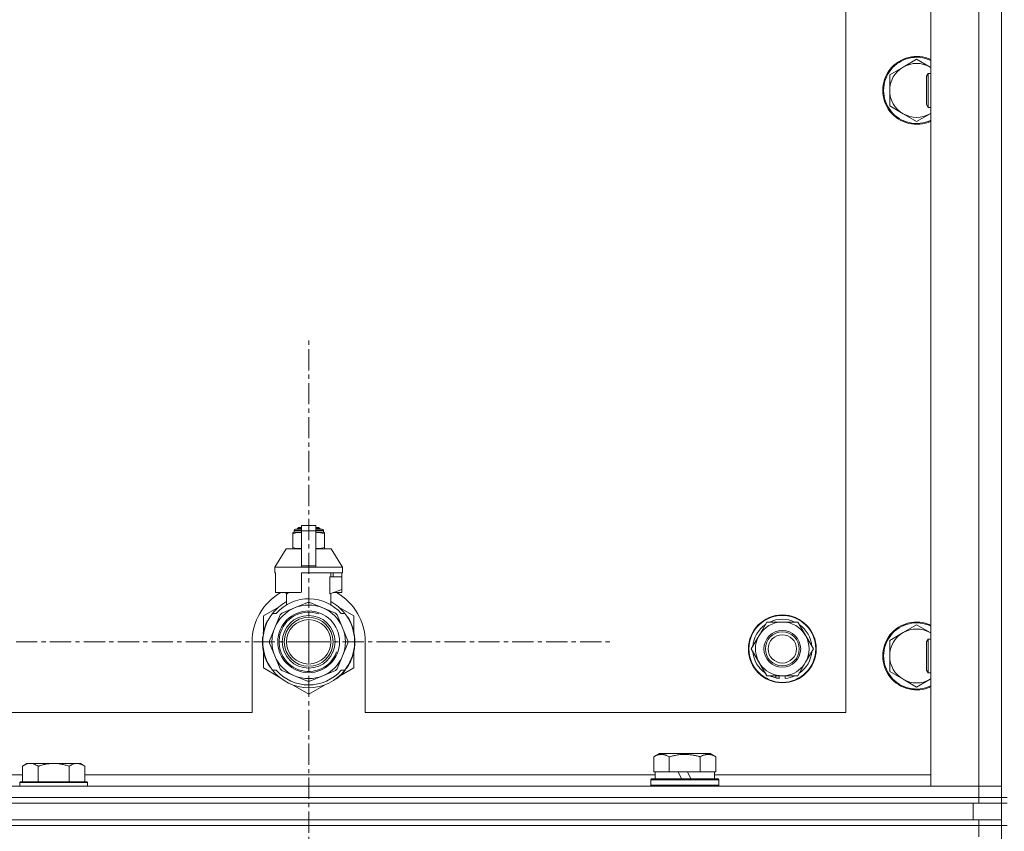
# Model space of a CAD drawing. Units: millimetres. Extents: x 0 to 30562, y -7 to 21000.
# Drawn here: x 23910 to 24258, y 15805 to 16092 of the extents above; entities that cross this region are included whole.
import ezdxf

# ---------------------------------------------------------------- set-up
doc = ezdxf.new("R2010")
doc.units = ezdxf.units.MM
doc.linetypes.add('K5LT_AXLED', pattern=[12, 7.5, -1.5, 1.5, -1.5])
doc.linetypes.add('K5LT_THIN', pattern=[0])
for name, color, linetype, true_color in [('OSI', 2, 'Continuous', 0xffff00), ('R', 1, 'Continuous', 0xff0000), ('WELDING', 7, 'Continuous', 0xffffff)]:
    doc.layers.add(name, color=color, linetype=linetype, true_color=true_color)

msp = doc.modelspace()

# ---------------------------------------------------------------- linework, layer by layer
at = {"layer": 'OSI', "color": 30, "linetype": 'K5LT_AXLED', "lineweight": 18, "true_color": 0xff8000}
for q in [(24011.83, 15980.14), (23903.98, 15872.29), (24011.83, 15764.44), (24119.68, 15872.29)]:
    msp.add_line((24011.83, 15872.29), q, dxfattribs=at)
at = {"layer": 'R', "color": 7, "linetype": 'K5LT_THIN', "lineweight": 18}
for p, q in [((24256.83, 15817.29), (24256.83, 16317.29)), ((24231.83, 15821.29), (24231.83, 16313.29)), ((24248.83, 15821.29), (24248.83, 16313.29)), ((24201.83, 15847.29), (24201.83, 16287.29)), ((24226.83, 16078.29), (24222.07, 16075.54)), ((24231.59, 16075.54), (24226.83, 16078.29)), ((24222.07, 16075.54), (24217.31, 16072.79)), ((24230.91, 16073.29), (24230.33, 16072.29)), ((24231.83, 16073.29), (24230.91, 16073.29)), ((24230.91, 16061.29), (24230.91, 16073.29)), ((24217.31, 16072.79), (24217.31, 16067.29)), ((24230.33, 16062.29), (24230.33, 16072.29)), ((24217.31, 16067.29), (24217.31, 16061.79)), ((24217.31, 16061.79), (24222.07, 16059.04)), ((24222.07, 16059.04), (24226.83, 16056.29)), ((24226.83, 16056.29), (24231.59, 16059.04)), ((24230.91, 16061.29), (24230.33, 16062.29)), ((24231.83, 16061.29), (24230.91, 16061.29)), ((24009.33, 15913.46), (24014.33, 15913.46)), ((24009.33, 15911.55), (24009.33, 15913.46)), ((24014.33, 15913.46), (24014.33, 15911.55)), ((24006.26, 15910.96), (24006.26, 15910.52)), ((24006.26, 15910.52), (24006.26, 15905.68)), ((24006.64, 15911.68), (24009.33, 15911.68)), ((24006.64, 15911.02), (24006.64, 15911.68)), ((24006.64, 15911.02), (24009.33, 15911.02)), ((24007.14, 15912.18), (24009.33, 15912.18)), ((24007.83, 15912.39), (24008.33, 15912.68)), ((24007.83, 15912.39), (24009.33, 15912.39)), ((24007.83, 15912.18), (24007.83, 15912.39)), ((24008.33, 15912.68), (24009.33, 15912.68)), ((24009.33, 15911.55), (24014.33, 15911.55)), ((24009.33, 15899.21), (24009.33, 15911.55)), ((24014.33, 15912.68), (24015.33, 15912.68)), ((24014.33, 15912.39), (24015.83, 15912.39)), ((24014.33, 15912.18), (24016.53, 15912.18)), ((24014.33, 15911.68), (24017.03, 15911.68)), ((24014.33, 15911.55), (24014.33, 15899.21)), ((24014.33, 15911.02), (24017.03, 15911.02)), ((24015.83, 15912.39), (24015.33, 15912.68)), ((24015.83, 15912.18), (24015.83, 15912.39)), ((24017.03, 15911.02), (24017.03, 15911.68)), ((24017.4, 15910.52), (24017.4, 15910.96)), ((24017.4, 15905.68), (24017.4, 15910.52)), ((24003.83, 15905.18), (23999.83, 15898.68)), ((24009.33, 15905.18), (24003.83, 15905.18)), ((24006.26, 15905.68), (24006.26, 15905.25)), ((24019.83, 15905.18), (24014.33, 15905.18)), ((24017.4, 15905.25), (24017.4, 15905.68)), ((24019.83, 15905.18), (24023.83, 15898.68)), ((24009.33, 15899.21), (24014.33, 15899.21)), ((24009.33, 15898.68), (24009.33, 15899.21)), ((24014.33, 15899.21), (24014.33, 15898.68)), ((24009.33, 15898.68), (23999.83, 15898.68)), ((23999.83, 15898.68), (23999.83, 15896.68)), ((24000.09, 15896.68), (23999.83, 15896.68)), ((24000.09, 15896.68), (24000.09, 15895.28)), ((24009.33, 15898.68), (24014.33, 15898.68)), ((24023.83, 15896.68), (24009.33, 15896.68)), ((24009.33, 15896.68), (24009.33, 15889.82)), ((24023.83, 15898.68), (24014.33, 15898.68)), ((24019.67, 15895.28), (24019.67, 15896.68)), ((24020.48, 15896.68), (24020.48, 15895.28)), ((24023.57, 15896.68), (24023.57, 15895.28)), ((24023.83, 15898.68), (24023.83, 15896.68)), ((24000.09, 15895.28), (24000.08, 15895.28)), ((24000.08, 15895.28), (24000.08, 15890.78)), ((24000.09, 15895.28), (24000.09, 15890.77)), ((24019.26, 15889.28), (24019.26, 15895.28)), ((24023.58, 15895.28), (24019.26, 15895.28)), ((24023.58, 15890.78), (24023.58, 15895.28)), ((24000.08, 15890.78), (24000.09, 15890.77)), ((24000.09, 15890.77), (24000.09, 15889.68)), ((24008.51, 15889.68), (24000.09, 15889.68)), ((24003.18, 15889.68), (24004.33, 15889.28)), ((24003.99, 15885.37), (24003.99, 15889.39)), ((24004.33, 15889.28), (24004.4, 15889.28)), ((24004.4, 15889.68), (24004.4, 15889.28)), ((24019.26, 15889.28), (24019.33, 15889.28)), ((24019.33, 15889.28), (24023.58, 15890.78)), ((24019.67, 15885.37), (24019.67, 15889.39)), ((24023.57, 15889.68), (24020.49, 15889.68)), ((24023.57, 15890.77), (24023.57, 15889.68)), ((24011.42, 15886.19), (24006.86, 15884.3)), ((24016.81, 15884.3), (24012.24, 15886.19)), ((24001.37, 15884.72), (23995.83, 15881.53)), ((23995.83, 15881.53), (23995.83, 15875.65)), ((23999.02, 15882.29), (24000.32, 15882.29)), ((24001.71, 15881.82), (23999.82, 15877.26)), ((24006.86, 15884.3), (24002.29, 15882.41)), ((24021.37, 15882.41), (24016.81, 15884.3)), ((24023.84, 15877.26), (24021.95, 15881.82)), ((24027.83, 15881.53), (24022.29, 15884.72)), ((24023.35, 15882.29), (24024.64, 15882.29)), ((24027.83, 15875.65), (24027.83, 15881.53)), ((23996.76, 15878.37), (23996.67, 15878.41)), ((23996.9, 15878.71), (23996.81, 15878.75)), ((23996.93, 15878.76), (23996.83, 15878.8)), ((23997.18, 15879.32), (23997.09, 15879.36)), ((23997.37, 15879.7), (23997.28, 15879.74)), ((24025.55, 15881), (24025.63, 15881.06)), ((24171.1, 15874.54), (24173.85, 15879.29)), ((24173.85, 15879.29), (24184.82, 15879.29)), ((24184.82, 15879.29), (24190.3, 15869.79)), ((24226.83, 15878.29), (24222.07, 15875.54)), ((24231.59, 15875.54), (24226.83, 15878.29)), ((23995.8, 15874.96), (23995.7, 15874.98)), ((23995.88, 15875.39), (23995.78, 15875.41)), ((23995.95, 15875.73), (23995.85, 15875.75)), ((23996.04, 15876.1), (23995.94, 15876.12)), ((23996.22, 15876.81), (23996.13, 15876.84)), ((23996.54, 15877.77), (23996.44, 15877.81)), ((23999.82, 15877.26), (23997.93, 15872.7)), ((24025.73, 15872.7), (24023.84, 15877.26)), ((24168.36, 15869.79), (24171.1, 15874.54)), ((24222.07, 15875.54), (24217.31, 15872.79)), ((23991.83, 15872.29), (23991.83, 15847.29)), ((23995.59, 15871.88), (23995.49, 15871.87)), ((23995.6, 15872.95), (23995.5, 15872.96)), ((23995.61, 15871.28), (23995.51, 15871.27)), ((23995.69, 15874.16), (23995.59, 15874.17)), ((23997.93, 15871.87), (23999.82, 15867.31)), ((24023.84, 15867.31), (24025.73, 15871.87)), ((24028.14, 15871.06), (24028.04, 15871.07)), ((24028.07, 15871.73), (24028.17, 15871.73)), ((24028.08, 15871.99), (24028.18, 15871.99)), ((24028.18, 15872.74), (24028.18, 15872.74)), ((24031.83, 15847.29), (24031.83, 15872.29)), ((24217.31, 15872.79), (24217.31, 15867.29)), ((24230.91, 15873.29), (24230.33, 15872.29)), ((24230.33, 15862.29), (24230.33, 15872.29)), ((24231.83, 15873.29), (24230.91, 15873.29)), ((24230.91, 15861.29), (24230.91, 15873.29)), ((23995.64, 15870.91), (23995.54, 15870.9)), ((23995.64, 15870.86), (23995.55, 15870.85)), ((23995.73, 15870.09), (23995.63, 15870.08)), ((23995.76, 15869.88), (23995.66, 15869.87)), ((23995.85, 15869.32), (23995.76, 15869.3)), ((23995.83, 15868.92), (23995.83, 15863.05)), ((23996.22, 15867.77), (23996.13, 15867.74)), ((24027.83, 15863.05), (24027.83, 15868.92)), ((24173.85, 15860.29), (24168.36, 15869.79)), ((24190.3, 15869.79), (24187.56, 15865.04)), ((23996.74, 15866.27), (23996.65, 15866.23)), ((23996.84, 15866.03), (23996.74, 15865.99)), ((23996.92, 15865.82), (23996.83, 15865.78)), ((23997.49, 15864.66), (23997.4, 15864.61)), ((23999.82, 15867.31), (24001.71, 15862.75)), ((24021.95, 15862.75), (24023.84, 15867.31)), ((24026.1, 15864.51), (24026.19, 15864.47)), ((24026.81, 15866), (24026.91, 15865.96)), ((24026.81, 15866), (24026.91, 15865.96)), ((24026.81, 15866), (24026.91, 15865.96)), ((24026.93, 15866.28), (24027.02, 15866.25)), ((24027.18, 15866.65), (24027.09, 15866.69)), ((24187.56, 15865.04), (24184.82, 15860.29)), ((24217.31, 15867.29), (24217.31, 15861.79)), ((23995.83, 15863.05), (24001.37, 15859.85)), ((23998.23, 15863.39), (23998.15, 15863.34)), ((24000.32, 15862.29), (23999.02, 15862.29)), ((24002.29, 15862.17), (24006.86, 15860.28)), ((24016.81, 15860.28), (24021.37, 15862.17)), ((24022.73, 15860.1), (24027.83, 15863.05)), ((24023.18, 15860.66), (24023.25, 15860.59)), ((24024.64, 15862.29), (24023.35, 15862.29)), ((24024.02, 15861.54), (24024.1, 15861.48)), ((24024.76, 15862.44), (24024.84, 15862.38)), ((24025.01, 15862.78), (24025.09, 15862.72)), ((24025.31, 15863.21), (24025.39, 15863.15)), ((24217.31, 15861.79), (24222.07, 15859.04)), ((24230.91, 15861.29), (24230.33, 15862.29)), ((24231.83, 15861.29), (24230.91, 15861.29)), ((24006.86, 15860.28), (24011.42, 15858.39)), ((24012.24, 15858.39), (24016.81, 15860.28)), ((24021.59, 15859.3), (24021.65, 15859.22)), ((24022, 15859.61), (24022.06, 15859.54)), ((24022.15, 15859.73), (24022.21, 15859.66)), ((24022.67, 15860.18), (24022.73, 15860.1)), ((24184.82, 15860.29), (24173.85, 15860.29)), ((24177.03, 15860.29), (24177.03, 15859.54)), ((24178.2, 15860.29), (24178.2, 15859.35)), ((24180.34, 15859.34), (24180.34, 15860.29)), ((24222.07, 15859.04), (24226.83, 15856.29)), ((24226.83, 15856.29), (24231.59, 15859.04)), ((24006.29, 15857.01), (24011.83, 15853.81)), ((24011.83, 15853.81), (24017.37, 15857.01)), ((23196.83, 15847.29), (23991.83, 15847.29)), ((24031.83, 15847.29), (24201.83, 15847.29)), ((24133.86, 15831.63), (24135.86, 15832.79)), ((24144.83, 15832.79), (24135.86, 15832.79)), ((24153.8, 15832.79), (24144.83, 15832.79)), ((24155.8, 15831.63), (24153.8, 15832.79)), ((23912.11, 15829.29), (23910.63, 15828.29)), ((23912.11, 15829.29), (23913.38, 15829.29)), ((23913.38, 15829.29), (23921.63, 15829.29)), ((23921.63, 15829.29), (23929.88, 15829.29)), ((23929.88, 15829.29), (23931.16, 15829.29)), ((23931.16, 15829.29), (23932.63, 15828.29)), ((24133.86, 15831.63), (24133.86, 15826.29)), ((24139.35, 15831.63), (24139.35, 15826.29)), ((24150.32, 15831.63), (24150.32, 15826.29)), ((24155.8, 15831.63), (24155.8, 15826.29)), ((23910.63, 15822.79), (23910.63, 15828.29)), ((23916.13, 15822.79), (23916.13, 15828.29)), ((23927.13, 15822.79), (23927.13, 15828.29)), ((23932.63, 15822.79), (23932.63, 15828.29)), ((24134.37, 15826.29), (24133.86, 15826.29)), ((24134.33, 15823.79), (24134.33, 15826.29)), ((24134.37, 15826.29), (24138.84, 15826.29)), ((24139.35, 15826.29), (24138.84, 15826.29)), ((24140.36, 15826.29), (24139.35, 15826.29)), ((24140.36, 15826.29), (24142.53, 15826.29)), ((24142.53, 15826.29), (24143.7, 15823.79)), ((24145.84, 15826.29), (24142.53, 15826.29)), ((24145.84, 15826.29), (24147.01, 15823.79)), ((24145.84, 15826.29), (24149.3, 15826.29)), ((24150.32, 15826.29), (24149.3, 15826.29)), ((24150.82, 15826.29), (24150.32, 15826.29)), ((24150.82, 15826.29), (24155.29, 15826.29)), ((24155.8, 15826.29), (24155.29, 15826.29)), ((24155.33, 15823.79), (24155.33, 15826.29)), ((23709.43, 15825.29), (23910.63, 15825.29)), ((23909.93, 15822.79), (23909.63, 15822.49)), ((23909.63, 15821.29), (23909.63, 15822.49)), ((23909.63, 15822.49), (23921.63, 15822.49)), ((23909.93, 15822.79), (23921.63, 15822.79)), ((23921.63, 15822.79), (23933.33, 15822.79)), ((23921.63, 15822.49), (23933.63, 15822.49)), ((23932.63, 15825.29), (24134.33, 15825.29)), ((23933.33, 15822.79), (23933.63, 15822.49)), ((23933.63, 15821.29), (23933.63, 15822.49)), ((24132.83, 15823.49), (24133, 15823.79)), ((24132.83, 15821.59), (24132.83, 15823.49)), ((24132.83, 15823.49), (24156.83, 15823.49)), ((24133, 15823.79), (24156.66, 15823.79)), ((24155.33, 15825.29), (24231.83, 15825.29)), ((24156.83, 15823.49), (24156.66, 15823.79)), ((24156.83, 15821.59), (24156.83, 15823.49)), ((22924.83, 15821.29), (24248.83, 15821.29)), ((24132.83, 15821.59), (24133, 15821.29)), ((24132.83, 15821.59), (24156.83, 15821.59)), ((24156.83, 15821.59), (24156.66, 15821.29)), ((24248.83, 15821.29), (24231.83, 15821.29)), ((24256.83, 15821.29), (24248.83, 15821.29)), ((24248.83, 15821.29), (24256.83, 15821.29)), ((24248.83, 15817.29), (24248.83, 15821.29)), ((24248.83, 15817.29), (22924.83, 15817.29)), ((22924.83, 15817.29), (24248.83, 15817.29)), ((24248.83, 15815.29), (22924.83, 15815.29)), ((22926.83, 15815.29), (24246.83, 15815.29)), ((24246.83, 15809.29), (24246.83, 15815.29)), ((24248.83, 15817.29), (24256.83, 15817.29)), ((24248.83, 15817.29), (24248.83, 15815.29)), ((24256.83, 15817.29), (24248.83, 15817.29)), ((24256.83, 15815.29), (24248.83, 15815.29)), ((24258.83, 15817.29), (24256.83, 15817.29)), ((24256.83, 15817.29), (24256.83, 15815.29)), ((24256.83, 15815.29), (24258.83, 15815.29)), ((24256.83, 15809.29), (24256.83, 15815.29)), ((24248.83, 15809.29), (22924.83, 15809.29)), ((22926.83, 15809.29), (24246.83, 15809.29)), ((24248.83, 15809.29), (24256.83, 15809.29)), ((24248.83, 15809.29), (24248.83, 15807.29)), ((24256.83, 15809.29), (24256.83, 15807.29)), ((24248.83, 15807.29), (22924.83, 15807.29)), ((24248.83, 15807.29), (22924.83, 15807.29)), ((24248.83, 15807.29), (24256.83, 15807.29)), ((24248.83, 15807.29), (24248.83, 15803.29)), ((24256.83, 15807.29), (24248.83, 15807.29)), ((24258.83, 15807.29), (24256.83, 15807.29)), ((24256.83, 15172.29), (24256.83, 15807.29))]:
    msp.add_line(p, q, dxfattribs=at)
for centre, radius in [((24011.83, 15872.29), 10.92), ((24011.83, 15872.29), 9.32), ((24179.33, 15869.79), 12), ((24179.33, 15869.79), 11.83), ((24011.83, 15872.29), 8.65), ((24011.83, 15872.29), 7.85), ((24179.33, 15869.79), 6.5), ((24179.33, 15869.79), 6), ((24179.33, 15869.79), 5)]:
    msp.add_circle(centre, radius, dxfattribs=at)
for centre, radius, start, end in [((24226.83, 16067.29), 12, 65.3757, 294.6243), ((24226.83, 16067.29), 11.7, 64.7005, 295.2995), ((24226.83, 16067.29), 9.53, 60, 120), ((24226.83, 16067.29), 9.53, 120, 180), ((24226.83, 16067.29), 9.53, 58.3409, 60), ((24226.83, 16067.29), 9.53, 180, 240), ((24226.83, 16067.29), 9.53, 240, 300), ((24226.83, 16067.29), 9.53, 300, 301.6591), ((24006.89, 15908.64), 2.4, 95.9865, 105.002), ((24007.14, 15911.68), 0.5, 90, 180), ((24016.53, 15911.68), 0.5, 0, 90), ((24016.78, 15908.64), 2.4, 74.9893, 84.0135), ((24006.89, 15907.57), 2.4, 254.9988, 264.0135), ((24016.78, 15907.57), 2.4, 275.9865, 285.0107), ((24011.83, 15872.29), 20, 119.5718, 180), ((24011.83, 15872.29), 17.71, 98.1156, 100.809), ((24011.83, 15872.29), 20, 0, 60.4282), ((24011.83, 15872.29), 16.25, 118.8375, 142.0201), ((24011.83, 15872.29), 15.25, 88.8379, 139.0244), ((24011.83, 15872.29), 13, 67.5, 112.5), ((24011.83, 15872.29), 13.91, 88.2998, 91.7002), ((24011.83, 15872.29), 15.25, 40.9756, 88.8379), ((24011.83, 15872.29), 16.25, 37.9799, 61.1625), ((24011.83, 15872.29), 16.25, 142.0201, 217.9799), ((24011.83, 15872.29), 13, 112.5, 157.5), ((24011.83, 15872.29), 10.48, 70, 340), ((24011.83, 15872.29), 13.91, 133.2998, 136.7002), ((24011.83, 15872.29), 13, 22.5, 67.5), ((24011.83, 15872.29), 13.91, 43.2998, 46.7002), ((24011.83, 15872.29), 16.25, 333.9899, 37.9799), ((24011.83, 15872.29), 16.35, 158.0119, 160.2757), ((24011.83, 15872.29), 16.35, 158.0119, 160.2757), ((24011.83, 15872.29), 16.35, 157.5256, 160.1434), ((24011.83, 15872.29), 16.35, 156.7206, 158.0119), ((24011.83, 15872.29), 16.35, 156.7374, 157.5256), ((24011.83, 15872.29), 16.35, 156.5362, 156.7206), ((24011.83, 15872.29), 16.35, 154.3579, 156.5362), ((24011.83, 15872.29), 16.35, 152.8654, 154.3579), ((24011.83, 15872.29), 16.35, 358.9463, 32.4423), ((24179.33, 15869.79), 10.5, 124.7912, 175.2088), ((24179.33, 15869.79), 9.5, 330, 150), ((24179.33, 15869.79), 10.5, 64.7912, 115.2088), ((24179.33, 15869.79), 10.5, 4.7912, 55.2088), ((24226.83, 15867.29), 12, 65.3757, 294.6243), ((24226.83, 15867.29), 11.7, 64.7005, 295.2995), ((24011.83, 15872.29), 16.35, 168.9893, 170.5237), ((24011.83, 15872.29), 16.35, 167.7633, 168.9893), ((24011.83, 15872.29), 16.35, 166.4302, 167.7633), ((24011.83, 15872.29), 16.35, 166.2792, 166.6565), ((24011.83, 15872.29), 16.35, 163.8393, 166.4302), ((24011.83, 15872.29), 16.35, 163.8393, 164.0371), ((24011.83, 15872.29), 16.35, 160.2757, 163.8393), ((24011.83, 15872.29), 16.35, 160.9633, 161.4664), ((24011.83, 15872.29), 13, 157.5, 202.5), ((24011.83, 15872.29), 13, 337.5, 22.5), ((24179.33, 15869.79), 9.5, 150, 330), ((24226.83, 15867.29), 9.53, 120, 180), ((24226.83, 15867.29), 9.53, 60, 120), ((24226.83, 15867.29), 9.53, 58.3409, 60), ((24011.83, 15872.29), 16.35, 176.8731, 181.4512), ((24011.83, 15872.29), 16.35, 181.4512, 183.5641), ((24011.83, 15872.29), 16.35, 181.4512, 181.7024), ((24011.83, 15872.29), 16.35, 173.3727, 177.6518), ((24011.83, 15872.29), 16.35, 176.261, 177.1414), ((24011.83, 15872.29), 16.35, 177.1414, 177.2395), ((24011.83, 15872.29), 16.35, 182.7666, 183.8974), ((24011.83, 15872.29), 16.35, 173.8211, 176.8731), ((24011.83, 15872.29), 16.35, 183.5641, 184.8638), ((24011.83, 15872.29), 16.35, 183.9393, 187.7627), ((24011.83, 15872.29), 16.35, 174.9362, 175.4288), ((24011.83, 15872.29), 16.35, 173.6785, 173.8211), ((24011.83, 15872.29), 13.91, 178.2998, 181.7002), ((24011.83, 15872.29), 13.91, 358.2998, 1.7002), ((24011.83, 15872.29), 16.35, 339.8376, 355.6975), ((24011.83, 15872.29), 16.35, 355.7001, 358.0344), ((24011.83, 15872.29), 16.35, 358.0344, 1.5766), ((24011.83, 15872.29), 16.35, 184.8638, 185.0482), ((24011.83, 15872.29), 16.35, 188.5173, 190.5219), ((24011.83, 15872.29), 16.35, 190.5219, 196.1397), ((24011.83, 15872.29), 16.35, 190.6728, 191.1376), ((24011.83, 15872.29), 16.35, 196.1397, 201.7491), ((24011.83, 15872.29), 16.35, 343.6158, 352.4184), ((24011.83, 15872.29), 16.35, 343.6157, 345.3848), ((24011.83, 15872.29), 16.35, 345.3848, 347.2071), ((24011.83, 15872.29), 16.35, 347.2071, 352.4183), ((24179.33, 15869.79), 10.5, 184.7912, 235.2088), ((24179.33, 15869.79), 10.5, 304.7912, 355.2088), ((24011.83, 15872.29), 16.35, 201.7491, 202.6624), ((24011.83, 15872.29), 16.35, 203.459, 208.0119), ((24011.83, 15872.29), 16.35, 205.0772, 205.6187), ((24011.83, 15872.29), 16.35, 208.0119, 213.1853), ((24011.83, 15872.29), 16.35, 208.0203, 211.6844), ((24011.83, 15872.29), 13, 202.5, 247.5), ((24011.83, 15872.29), 13, 292.5, 337.5), ((24011.83, 15872.29), 16.25, 322.0201, 333.9899), ((24011.83, 15872.29), 16.35, 326.0423, 331.4196), ((24011.83, 15872.29), 16.35, 331.4196, 337.2199), ((24011.83, 15872.29), 16.35, 337.2199, 338.3193), ((24011.83, 15872.29), 16.35, 338.3193, 339.8376), ((24226.83, 15867.29), 9.53, 180, 240), ((24011.83, 15872.29), 16.25, 217.9799, 322.0201), ((24011.83, 15872.29), 15.25, 220.9756, 319.0244), ((24011.83, 15872.29), 13.91, 223.2998, 226.7002), ((24011.83, 15872.29), 13.91, 313.2998, 316.7002), ((24011.83, 15872.29), 16.35, 314.3201, 318.6041), ((24011.83, 15872.29), 16.35, 318.6041, 322.6857), ((24011.83, 15872.29), 16.35, 324.1776, 326.0423), ((24011.83, 15872.29), 13, 247.5, 292.5), ((24011.83, 15872.29), 13.91, 268.2998, 271.7002), ((24011.83, 15872.29), 16.35, 306.9135, 308.7465), ((24011.83, 15872.29), 16.35, 308.7465, 309.4179), ((24011.83, 15872.29), 16.35, 309.4179, 311.8157), ((24179.33, 15869.79), 10.5, 244.7912, 257.3589), ((24179.33, 15869.79), 10.5, 257.3589, 263.8105), ((24179.33, 15869.79), 10.5, 275.5324, 295.2088), ((24226.83, 15867.29), 9.53, 240, 300), ((24226.83, 15867.29), 9.53, 300, 301.6591)]:
    msp.add_arc(centre, radius, start, end, dxfattribs=at)
at = {"layer": 'WELDING', "color": 7, "linetype": 'K5LT_THIN', "lineweight": 18}
for p, q in [((24231.83, 16075.4), (24231.59, 16075.54)), ((24231.59, 16059.04), (24231.83, 16059.17)), ((24006.26, 15910.52), (24007.26, 15910.82)), ((24007.26, 15910.82), (24008.01, 15910.92)), ((24008.01, 15910.92), (24008.51, 15910.95)), ((24008.51, 15910.95), (24008.94, 15910.96)), ((24008.94, 15910.96), (24009.05, 15910.96)), ((24009.05, 15910.96), (24009.08, 15910.96)), ((24009.08, 15910.96), (24009.14, 15910.96)), ((24009.14, 15910.96), (24009.26, 15910.95)), ((24009.26, 15910.95), (24009.33, 15910.95)), ((24014.33, 15910.95), (24014.64, 15910.96)), ((24014.64, 15910.96), (24014.67, 15910.96)), ((24014.67, 15910.96), (24014.73, 15910.96)), ((24014.73, 15910.96), (24014.86, 15910.95)), ((24014.86, 15910.95), (24015.11, 15910.95)), ((24015.11, 15910.95), (24015.55, 15910.93)), ((24015.55, 15910.93), (24016.04, 15910.88)), ((24016.04, 15910.88), (24016.64, 15910.77)), ((24016.64, 15910.77), (24017.4, 15910.52)), ((24007.02, 15905.43), (24006.26, 15905.68)), ((24007.63, 15905.33), (24007.02, 15905.43)), ((24008.11, 15905.28), (24007.63, 15905.33)), ((24008.56, 15905.26), (24008.11, 15905.28)), ((24008.81, 15905.25), (24008.56, 15905.26)), ((24008.93, 15905.25), (24008.81, 15905.25)), ((24008.99, 15905.25), (24008.93, 15905.25)), ((24009.02, 15905.25), (24008.99, 15905.25)), ((24009.33, 15905.25), (24009.02, 15905.25)), ((24014.4, 15905.25), (24014.33, 15905.25)), ((24014.52, 15905.25), (24014.4, 15905.25)), ((24014.58, 15905.25), (24014.52, 15905.25)), ((24014.61, 15905.25), (24014.58, 15905.25)), ((24014.72, 15905.25), (24014.61, 15905.25)), ((24015.15, 15905.26), (24014.72, 15905.25)), ((24015.65, 15905.29), (24015.15, 15905.26)), ((24016.4, 15905.38), (24015.65, 15905.29)), ((24017.4, 15905.68), (24016.4, 15905.38)), ((24231.83, 15875.4), (24231.59, 15875.54)), ((24231.59, 15859.04), (24231.83, 15859.17))]:
    msp.add_line(p, q, dxfattribs=at)
for points, knots in [([(23910.63, 15828.29), (23910.81, 15828.41), (23911.1, 15828.59), (23911.56, 15828.84), (23911.98, 15829.02), (23912.44, 15829.17), (23912.83, 15829.25), (23913.15, 15829.28), (23913.32, 15829.29), (23913.38, 15829.29)], [0, 0, 0, 0, 2.066603, 3.173746, 5.147824, 6.604769, 8.158967, 9.382212, 10, 10, 10, 10]), ([(23913.38, 15829.29), (23913.51, 15829.29), (23913.76, 15829.27), (23914.16, 15829.21), (23914.59, 15829.09), (23915.02, 15828.92), (23915.54, 15828.67), (23915.89, 15828.45), (23916.13, 15828.29)], [0, 0, 0, 0, 1.223859, 2.39982, 3.845706, 5.448847, 6.557806, 9, 9, 9, 9]), ([(23916.13, 15828.29), (23916.21, 15828.31), (23916.42, 15828.39), (23916.88, 15828.53), (23917.65, 15828.75), (23918.51, 15828.96), (23919.36, 15829.11), (23920.07, 15829.21), (23920.83, 15829.27), (23921.36, 15829.29), (23921.63, 15829.29)], [0, 0, 0, 0, 1.170005, 3.120015, 6.630031, 12.279253, 15.436318, 18.593383, 22.296691, 26, 26, 26, 26]), ([(23921.63, 15829.29), (23921.89, 15829.29), (23922.39, 15829.27), (23923.1, 15829.22), (23923.76, 15829.13), (23924.62, 15828.99), (23925.51, 15828.78), (23926.43, 15828.52), (23926.9, 15828.37), (23927.13, 15828.29)], [0, 0, 0, 0, 3.52154, 7.04308, 9.904366, 12.765651, 19.140348, 22.570174, 26, 26, 26, 26]), ([(23927.13, 15828.29), (23927.31, 15828.41), (23927.6, 15828.59), (23928.06, 15828.84), (23928.48, 15829.02), (23928.94, 15829.17), (23929.33, 15829.25), (23929.65, 15829.28), (23929.82, 15829.29), (23929.88, 15829.29)], [0, 0, 0, 0, 2.066603, 3.173746, 5.147824, 6.604769, 8.158967, 9.382212, 10, 10, 10, 10]), ([(23929.88, 15829.29), (23930.01, 15829.29), (23930.26, 15829.27), (23930.66, 15829.21), (23931.09, 15829.09), (23931.52, 15828.92), (23932.04, 15828.67), (23932.39, 15828.45), (23932.63, 15828.29)], [0, 0, 0, 0, 1.223859, 2.39982, 3.845706, 5.448847, 6.557806, 9, 9, 9, 9]), ([(24139.35, 15831.63), (24139.02, 15831.82), (24138.62, 15832.02), (24138.13, 15832.21), (24137.86, 15832.3), (24137.59, 15832.37), (24137.31, 15832.43), (24136.98, 15832.47), (24136.62, 15832.49), (24136.27, 15832.47), (24135.95, 15832.44), (24135.6, 15832.37), (24135.17, 15832.25), (24134.57, 15832.02), (24134.12, 15831.78), (24133.86, 15831.63)], [0, 0, 0, 0, 2.912728, 3.529104, 4.366059, 5.20805, 5.90491, 6.841792, 7.999747, 8.992853, 9.878966, 10.753647, 12.031595, 13.665019, 16, 16, 16, 16]), ([(24144.83, 15832.48), (24144.55, 15832.48), (24143.98, 15832.47), (24143.13, 15832.4), (24142.28, 15832.29), (24141.31, 15832.13), (24140.33, 15831.91), (24139.64, 15831.72), (24139.35, 15831.63)], [0, 0, 0, 0, 3.829997, 7.659995, 11.489992, 15.319989, 20.90052, 24.973438, 24.973438, 24.973438, 24.973438]), ([(24150.32, 15831.63), (24150.23, 15831.66), (24149.99, 15831.73), (24149.5, 15831.86), (24148.74, 15832.04), (24147.87, 15832.22), (24147.02, 15832.34), (24146.29, 15832.42), (24145.56, 15832.47), (24145.07, 15832.48), (24144.83, 15832.48)], [0, 0, 0, 0, 1.235584, 3.294892, 6.795714, 11.875088, 15.149676, 18.424263, 21.698851, 24.973438, 24.973438, 24.973438, 24.973438]), ([(24155.8, 15831.63), (24155.48, 15831.82), (24155.08, 15832.02), (24154.58, 15832.21), (24154.32, 15832.3), (24154.05, 15832.37), (24153.76, 15832.43), (24153.44, 15832.47), (24153.08, 15832.49), (24152.73, 15832.47), (24152.41, 15832.44), (24152.06, 15832.37), (24151.62, 15832.25), (24151.02, 15832.02), (24150.58, 15831.78), (24150.32, 15831.63)], [0, 0, 0, 0, 2.912728, 3.529104, 4.366059, 5.20805, 5.90491, 6.841792, 7.999747, 8.992853, 9.878966, 10.753647, 12.031595, 13.665019, 16, 16, 16, 16])]:
    msp.add_open_spline(points, degree=3, knots=knots, dxfattribs=at)

doc.saveas('drawing.dxf')
